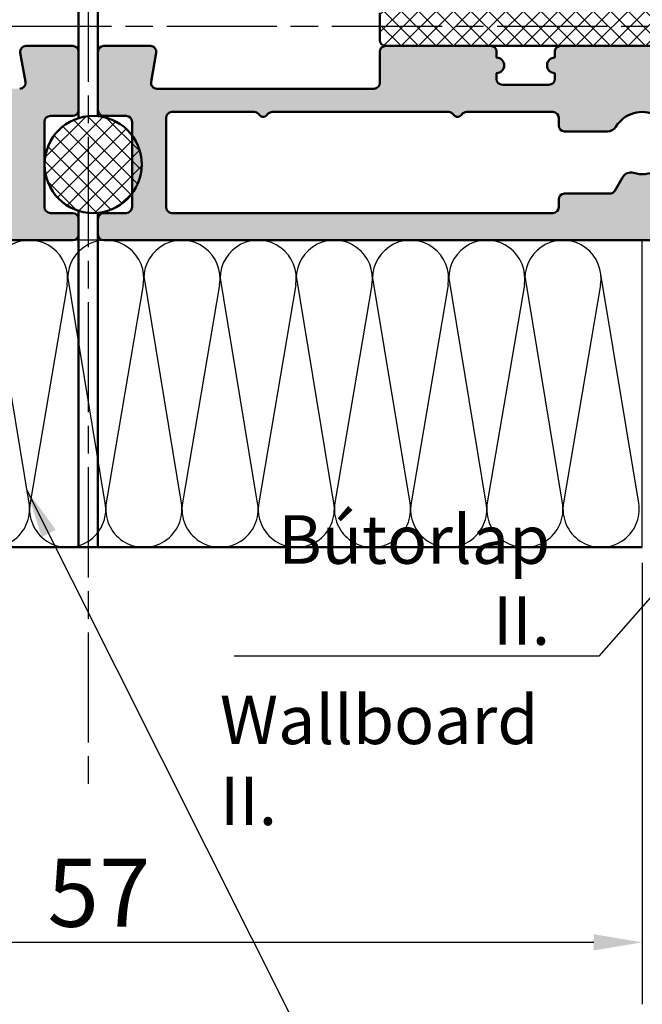
# Model space of a CAD drawing. Units: millimetres. Extents: x -337 to 369, y 41 to 555.
# Drawn here: x 127 to 159, y 293 to 344 of the extents above; entities that cross this region are included whole.
import ezdxf

# ---------------------------------------------------------------- set-up
doc = ezdxf.new("R2010")
doc.units = ezdxf.units.MM
doc.linetypes.add('CHAIN', pattern=[0.35429999999999995, 0.2362, -0.0295, 0.0591, -0.0295])
for name, color, linetype, lineweight in [('Break Line (ISO)', 7, 'Continuous', 50), ('Centerline (ISO)', 7, 'Continuous', 25), ('Dimension (ISO)', 7, 'Continuous', 25), ('Hatch (ISO)', 7, 'Continuous', 18), ('Sketch Geometry (ISO)', 7, 'Continuous', 25), ('Symbol (ISO)', 7, 'Continuous', 25), ('Visible (ISO)', 7, 'Continuous', 50)]:
    doc.layers.add(name, color=color, linetype=linetype, lineweight=lineweight)
doc.styles.add('Note Text (DIN)', font='isocpeur.ttf')
doc.dimstyles.new('Default (DIN)', dxfattribs={"dimtxt": 3.5, "dimasz": 2.5, "dimexe": 3.175, "dimexo": 0.7999999999999999, "dimgap": 0.7999999999999999, "dimtad": 1, "dimrnd": 1e-08, "dimzin": 0, "dimtxsty": 'Note Text (DIN)', "dimcen": 0.09, "dimdle": 10, "dimclrd": 256, "dimclre": 256, "dimclrt": 256, "dimadec": 0, "dimazin": 0, "dimtfac": 1, "dimtmove": 0, "dimatfit": 3, "dimfxl": 1, "dimtolj": 1, "dimtzin": 0, "dimlwd": -1, "dimlwe": -1, "dimarcsym": 0})
doc.dimstyles.new('Default - Method 2a (DIN)$7', dxfattribs={"dimtxt": 3.5, "dimasz": 2.5, "dimexe": 3.175, "dimexo": 0.7999999999999999, "dimgap": 0.7999999999999999, "dimtad": 1, "dimtih": 1, "dimtoh": 1, "dimrnd": 1e-08, "dimtxsty": 'Note Text (DIN)', "dimcen": 0.09, "dimdle": 10, "dimclrd": 256, "dimclre": 256, "dimclrt": 256, "dimazin": 2, "dimtfac": 1, "dimtmove": 0, "dimatfit": 3, "dimfxl": 1, "dimtolj": 1, "dimlwd": -1, "dimlwe": -1, "dimarcsym": 0})
pattern_1 = [(45, (0, 0), (-0.4490128060534577, 0.4490128060534577), []), (135, (0, 0), (-0.4490128060534577, -0.4490128060534576), [])]

# ---------------------------------------------------------------- blocks, each defined once
blk = doc.blocks.new('*D26')
at = {"layer": 'Defpoints', "color": 0, "transparency": 16777216}
for p in [(101.784365389753, 316.3483035469636), (158.7843653897455, 316.3483035469636), (158.7843653897455, 296.0192709000838)]:
    blk.add_point(p, dxfattribs=at)
at = {"layer": 'Dimension (ISO)', "transparency": 16777216}
for p, q in [((101.784365389753, 315.5483035469636), (101.784365389753, 292.8442709000838)), ((158.7843653897455, 315.5483035469636), (158.7843653897455, 292.8442709000838)), ((104.284365389753, 296.0192709000838), (156.2843653897455, 296.0192709000838))]:
    blk.add_line(p, q, dxfattribs=at)
for points in [[(104.284365389753, 296.4359375667505), (104.284365389753, 295.6026042334171), (101.784365389753, 296.0192709000838)], [(156.2843653897455, 296.4359375667505), (156.2843653897455, 295.6026042334171), (158.7843653897455, 296.0192709000838)]]:
    blk.add_solid(points, dxfattribs=at)
at = {"layer": 'Dimension (ISO)', "transparency": 16777216, "insert": (128.1843654562457, 300.3192709000838), "char_height": 3.5, "attachment_point": 1, "style": 'Note Text (DIN)'}
blk.add_mtext('\\A1;57', dxfattribs=at)

msp = doc.modelspace()

# ---------------------------------------------------------------- hatches: boundary and pattern name
at = {"layer": 'Hatch (ISO)', "lineweight": 18}
h = msp.add_hatch(dxfattribs=at)
h.set_pattern_fill('ANSI37', color=256, scale=5.08, style=0)
h.set_pattern_definition(pattern_1)
edge = h.paths.add_edge_path()
edge.add_line((179.984365389724, 344.1502211799929), (179.2843653897246, 344.1502211799929))
edge.add_line((179.2843653897246, 344.1502211799929), (154.5843653897232, 344.1502211799926))
edge.add_ellipse((154.5843653897244, 344.4502211799926), major_axis=(-0.2999999999999938, 3.755239618553882e-16), ratio=1, start_angle=2.8421709430404007e-13, end_angle=89.99999999978297, ccw=False)
edge.add_line((154.2843653897244, 344.4502211799926), (154.2843653897235, 344.7502211799926))
edge.add_ellipse((154.2843653897235, 345.1502211799928), major_axis=(-0.3999999999999998, 3.64633051891179e-15), ratio=1, start_angle=270.0000000000005, end_angle=450.0000000000005, ccw=False)
edge.add_line((154.2843653897235, 345.5502211799928), (154.2843653897235, 345.6502211799926))
edge.add_ellipse((153.9843653897238, 345.6502211799926), major_axis=(-7.346990627653015e-16, 0.3000000000000008), ratio=1, start_angle=269.9999999999998, end_angle=359.9999999999999)
edge.add_line((153.9843653897238, 345.9502211799926), (151.5843653897237, 345.9502211799926))
edge.add_ellipse((151.5843653897237, 345.6502211799926), major_axis=(-0.2999999999999997, 9.796820569909557e-17), ratio=1, start_angle=270, end_angle=360.0000000000001)
edge.add_line((151.2843653897237, 345.6502211799926), (151.284365389724, 345.5502211799927))
edge.add_ellipse((151.2843653897239, 345.1502211799928), major_axis=(0.4000000000000004, -4.478997787380658e-15), ratio=1, start_angle=270.0000000000006, end_angle=450.0000000000007, ccw=False)
edge.add_line((151.2843653897239, 344.7502211799928), (151.2843653897239, 344.4502211799926))
edge.add_ellipse((150.9843653897242, 344.4502211799926), major_axis=(4.571433066090102e-16, -0.2999999999999969), ratio=1, start_angle=0, end_angle=89.99999999999989, ccw=False)
edge.add_line((150.9843653897242, 344.1502211799926), (145.5843653897246, 344.1502211799929))
edge.add_ellipse((145.5843653897234, 343.8502211799928), major_axis=(-0.3000000000000019, 9.306354741679613e-16), ratio=1, start_angle=269.999999999783, end_angle=360.0000000000005)
edge.add_line((145.2843653897234, 343.8502211799928), (145.2843653897237, 342.450221179993))
edge.add_ellipse((145.5843653897234, 342.4502211799927), major_axis=(-1.312274638887332e-15, -0.2999999999999992), ratio=1, start_angle=269.9999999999459, end_angle=360.0000000000007)
edge.add_line((145.5843653897234, 342.1502211799927), (179.984365389724, 342.1502211799927))
edge.add_ellipse((179.984365389724, 342.4502211799927), major_axis=(0.3, -4.261304548043433e-15), ratio=1, start_angle=270.0000000000008, end_angle=360.0000000000021)
edge.add_line((180.284365389724, 342.4502211799927), (180.2843653897237, 343.8502211799926))
edge.add_ellipse((179.984365389724, 343.8502211799928), major_axis=(9.306354741724377e-16, 0.2999999999999936), ratio=1, start_angle=269.9999999999459, end_angle=360.0000000000002)
at = {"layer": 'Hatch (ISO)', "true_color": 0xc0c0c0}
h = msp.add_hatch(color=9, dxfattribs=at)
edge = h.paths.add_edge_path()
edge.add_ellipse((109.2843653897496, 341.1502211799905), major_axis=(-0.3999999999999998, 1.342506536214879e-15), ratio=1, start_angle=270.0000000000002, end_angle=450.0000000000002)
edge.add_line((109.2843653897496, 340.7502211799905), (109.2843653897496, 340.4502211799903))
edge.add_ellipse((108.9843653897488, 340.4502211799903), major_axis=(-4.337548976029975e-15, -0.3000000000000025), ratio=1, start_angle=1.5916157281026244e-12, end_angle=90.0000000000008, ccw=False)
edge.add_line((108.9843653897488, 340.1502211799902), (106.5843653897487, 340.1502211799902))
edge.add_ellipse((106.5843653897487, 340.4502211799903), major_axis=(-0.2999999999999975, -3.434012196332773e-15), ratio=1, start_angle=0, end_angle=89.99999999999932, ccw=False)
edge.add_line((106.2843653897487, 340.4502211799903), (106.284365389749, 340.7502211799903))
edge.add_ellipse((106.284365389749, 341.1502211799905), major_axis=(0.4000000000000004, -1.34250653621488e-15), ratio=1, start_angle=270.0000000000002, end_angle=450.0000000000002)
edge.add_line((106.284365389749, 341.5502211799904), (106.284365389749, 341.8502211799904))
edge.add_ellipse((105.9843653897492, 341.8502211799904), major_axis=(-2.323789171714456e-15, 0.3000000000000025), ratio=1, start_angle=269.9999999999995, end_angle=359.9999999999996)
edge.add_line((105.9843653897492, 342.1502211799904), (81.28436538974896, 342.1502211799904))
edge.add_ellipse((81.28436538974896, 341.1502211799905), major_axis=(-0.9999999999999947, 3.356266340524058e-15), ratio=1, start_angle=270.0000000000002, end_angle=360.0000000000003)
edge.add_line((80.28436538974896, 341.1502211799905), (80.28436538974873, 333.1502211799904))
edge.add_ellipse((81.28436538974896, 333.1502211799904), major_axis=(-7.797158439040077e-15, -0.9999999999999964), ratio=1, start_angle=270.0000000000005, end_angle=360.0000000000005)
edge.add_line((81.28436538974896, 332.1502211799904), (81.7843653897485, 332.1502211799904))
edge.add_ellipse((81.78436538974964, 332.6502211799905), major_axis=(0.4999999999999954, -1.678133170261716e-15), ratio=1, start_angle=269.9999999998699, end_angle=360.0000000000005)
edge.add_line((82.28436538974964, 332.6502211799905), (82.28436538974918, 333.6502211799905))
edge.add_ellipse((82.28436538974918, 334.1502211799903), major_axis=(0.4999999999999977, -1.678133170267308e-15), ratio=1, start_angle=270.0000000000002, end_angle=450.0000000000002)
edge.add_line((82.28436538974918, 334.6502211799902), (82.28436538974918, 336.5502211799889))
edge.add_line((82.28436538974918, 336.550221179989), (82.28436538974918, 336.6502211799903))
edge.add_ellipse((82.28436538974918, 337.1502211799904), major_axis=(-0.5000000000000004, 1.678133170272021e-15), ratio=1, start_angle=2.2737367544323206e-13, end_angle=90.00000000000023, ccw=False)
edge.add_line((81.78436538974918, 337.1502211799904), (81.78436538974964, 339.6502211799904))
edge.add_ellipse((82.28436538974918, 339.6502211799904), major_axis=(2.788356194892258e-15, 0.4999999999999982), ratio=1, start_angle=2.8421709430404007e-13, end_angle=90.00000000000028, ccw=False)
edge.add_line((82.28436538974918, 340.1502211799904), (96.78436538974964, 340.1502211799905))
edge.add_ellipse((96.78436538974964, 339.6502211799904), major_axis=(0.4999999999999966, -1.678133170272008e-15), ratio=1, start_angle=1.1368683772161603e-13, end_angle=90.00000000000023, ccw=False)
edge.add_line((97.28436538974964, 339.6502211799904), (97.28436538974918, 334.4502211799903))
edge.add_ellipse((96.98436538974946, 334.4502211799903), major_axis=(1.7686776594084e-15, -0.299999999999998), ratio=1, start_angle=0, end_angle=89.99999999999989, ccw=False)
edge.add_line((96.98436538974946, 334.1502211799903), (96.08436538974915, 334.1502211799903))
edge.add_ellipse((96.08436538974914, 333.8502211799903), major_axis=(-0.299999999999998, 1.006879902154755e-15), ratio=1, start_angle=270.0000000000002, end_angle=360.0000000000004)
edge.add_line((95.78436538974914, 333.8502211799903), (95.78436538974941, 332.6502211799902))
edge.add_ellipse((96.28436538974896, 332.6502211799902), major_axis=(-2.233244682582065e-15, -0.4999999999999982), ratio=1, start_angle=270.0000000000002, end_angle=359.9999999999997)
edge.add_line((96.28436538974896, 332.1502211799902), (129.4843653897495, 332.1502211799904))
edge.add_ellipse((129.4843653897495, 332.4502211799901), major_axis=(0.300000000000003, 4.544235220971011e-15), ratio=1, start_angle=269.9999999999991, end_angle=359.9999999999975)
edge.add_line((129.7843653897495, 332.4502211799901), (129.7843653897492, 333.2502211799903))
edge.add_ellipse((129.4843653897495, 333.2502211799903), major_axis=(1.006879902161004e-15, 0.2999999999999995), ratio=1, start_angle=270.0000000000002, end_angle=360.0000000000003)
edge.add_line((129.4843653897495, 333.5502211799903), (128.3343653897494, 333.5502211799903))
edge.add_ellipse((128.3343653897494, 333.8502211799903), major_axis=(-0.2999999999999992, 1.284435658324149e-15), ratio=1, start_angle=2.8421709430404007e-13, end_angle=90.00000000000028, ccw=False)
edge.add_line((128.0343653897494, 333.8502211799903), (128.0343653897497, 338.2502211799903))
edge.add_ellipse((128.3343653897494, 338.2502211799903), major_axis=(1.839547170623366e-15, 0.3000000000000003), ratio=1, start_angle=6.252776074688882e-13, end_angle=90.0000000000004, ccw=False)
edge.add_line((128.3343653897494, 338.5502211799903), (129.4843653897495, 338.5502211799903))
edge.add_ellipse((129.4843653897495, 338.8502211799903), major_axis=(0.3, -1.423213536389195e-15), ratio=1, start_angle=270.0000000000002, end_angle=360.0000000000002)
edge.add_line((129.7843653897494, 338.8502211799903), (129.7843653897492, 341.8502211799904))
edge.add_ellipse((129.4843653897495, 341.8502211799904), major_axis=(4.517683898484304e-16, 0.3000000000000008), ratio=1, start_angle=270.0000000000001, end_angle=359.9999999999999)
edge.add_line((129.4843653897495, 342.1502211799904), (127.0843653897494, 342.1502211799901))
edge.add_ellipse((127.0843653897494, 341.8502211799904), major_axis=(-0.3000000000000025, 1.006879902157175e-15), ratio=1, start_angle=270.0000000000002, end_angle=370.0000000000002)
edge.add_line((126.7889230638457, 341.7981267266903), (127.052674917655, 340.3023156332903))
edge.add_ellipse((126.7572325917509, 340.2502211799901), major_axis=(0.0520944533000779, -0.2954423259036638), ratio=1, start_angle=349.9999999999629, end_angle=450.00000000001626, ccw=False)
edge.add_line((126.7572325917507, 339.9502211799901), (115.5843653897485, 339.9502211799904))
edge.add_ellipse((115.5843653897496, 340.2502211799904), major_axis=(-0.2999999999999992, 1.00687990216786e-15), ratio=1, start_angle=1.1368683772161603e-13, end_angle=89.99999999978309, ccw=False)
edge.add_line((115.2843653897496, 340.2502211799904), (115.2843653897487, 341.8502211799904))
edge.add_ellipse((114.984365389749, 341.8502211799904), major_axis=(-6.584546347767209e-16, 0.3000000000000025), ratio=1, start_angle=269.9999999999999, end_angle=359.9999999999994)
edge.add_line((114.984365389749, 342.1502211799904), (109.5843653897494, 342.1502211799904))
edge.add_ellipse((109.5843653897494, 341.8502211799904), major_axis=(-0.2999999999999963, 5.447772000655376e-15), ratio=1, start_angle=270.000000000001, end_angle=360.0000000000022)
edge.add_line((109.2843653897494, 341.8502211799904), (109.2843653897496, 341.5502211799905))
edge = h.paths.add_edge_path(flags=0)
edge.add_line((111.745342612614, 338.7502211799904), (120.8233881668851, 338.7502211799904))
edge.add_ellipse((120.8233881668851, 338.4502211799904), major_axis=(0.3000000000000014, -2.117102926781508e-15), ratio=1, start_angle=33.05573115085451, end_angle=90.0000000000004, ccw=False)
edge.add_ellipse((121.284365389749, 338.7502211799904), major_axis=(0.1363636363636357, -0.2095351013021123), ratio=1, start_angle=270.000000000095, end_angle=383.8885376982847)
edge.add_ellipse((121.745342612614, 338.4502211799904), major_axis=(0.1636363636363644, 0.2514421215625325), ratio=1, start_angle=33.05573115088748, end_angle=90.00000000004582, ccw=False)
edge.add_line((121.7453426126138, 338.7502211799904), (125.9843653897492, 338.7502211799904))
edge.add_ellipse((125.9843653897492, 338.4502211799904), major_axis=(0.3000000000000017, -1.006879902167869e-15), ratio=1, start_angle=2.2737367544323206e-13, end_angle=90.00000000000023, ccw=False)
edge.add_line((126.2843653897492, 338.4502211799904), (126.284365389749, 333.8502211799903))
edge.add_ellipse((125.9843653897492, 333.8502211799903), major_axis=(-1.561991414467099e-15, -0.3000000000000069), ratio=1, start_angle=3.979039320256561e-13, end_angle=90.00000000000028, ccw=False)
edge.add_line((125.9843653897492, 333.5502211799903), (106.3843653897489, 333.5502211799903))
edge.add_ellipse((106.3843653897489, 333.8502211799903), major_axis=(-0.3000000000000052, 9.888664099169134e-15), ratio=1, start_angle=3.808509063674137e-12, end_angle=90.00000000000188, ccw=False)
edge.add_line((106.0843653897489, 333.8502211799903), (106.0843653897491, 334.2502211799902))
edge.add_ellipse((105.7843653897494, 334.2502211799905), major_axis=(7.11310653759933e-15, 0.2999999999999892), ratio=1, start_angle=269.9999999999471, end_angle=360.0000000000031)
edge.add_line((105.7843653897494, 334.5502211799905), (103.4586811703999, 334.5502211799902))
edge.add_ellipse((103.4586811703987, 334.8502211799902), major_axis=(-0.3000000000000149, 1.00687990215539e-15), ratio=1, start_angle=30.00000000000091, end_angle=90.00000000021731, ccw=False)
edge.add_line((103.1988735492634, 334.7002211799902), (102.8041692924678, 335.3838690067249))
edge.add_ellipse((102.3711565905758, 335.1338690067249), major_axis=(-0.2499999999999889, 0.4330127018922179), ratio=1, start_angle=270.0000000000172, end_angle=346.225853001991)
edge.add_ellipse((101.7843653897496, 337.1502211799904), major_axis=(-1.536268322488058, -0.4470790101533855), ratio=1, start_angle=195.3622825032433, end_angle=449.99999999998926, ccw=False)
edge.add_ellipse((103.5732197717489, 338.2502211799903), major_axis=(0.2619047619047587, -0.4259177099999578), ratio=1, start_angle=269.9999999999719, end_angle=328.4118644947567)
edge.add_line((103.5732197717485, 337.7502211799903), (105.7843653897494, 337.7502211799904))
edge.add_ellipse((105.7843653897494, 338.0502211799904), major_axis=(0.2999999999999997, 3.434012196345865e-15), ratio=1, start_angle=269.9999999999993, end_angle=359.9999999999985)
edge.add_line((106.0843653897494, 338.0502211799904), (106.0843653897491, 338.4502211799904))
edge.add_ellipse((106.3843653897489, 338.4502211799904), major_axis=(4.517683898419282e-16, 0.3000000000000025), ratio=1, start_angle=9.094947017729282e-13, end_angle=90.00000000000011, ccw=False)
edge.add_line((106.3843653897489, 338.7502211799904), (110.8233881668839, 338.7502211799904))
edge.add_ellipse((110.8233881668851, 338.4502211799904), major_axis=(0.3000000000000003, -1.006879902156348e-15), ratio=1, start_angle=33.0557311508544, end_angle=90.00000000021731, ccw=False)
edge.add_ellipse((111.284365389749, 338.7502211799904), major_axis=(0.1363636363636338, -0.2095351013021123), ratio=1, start_angle=270.0000000000953, end_angle=383.8885376982857)
edge.add_ellipse((111.745342612614, 338.4502211799904), major_axis=(-0.2514421215625324, 0.1636363636363631), ratio=0.9999999999999997, start_angle=303.055731150854, end_angle=360.000000000045, ccw=False)
h = msp.add_hatch(color=9, dxfattribs=at)
edge = h.paths.add_edge_path()
edge.add_ellipse((151.2843653897478, 341.1502211799916), major_axis=(0.3999999999999998, -3.175260881985364e-16), ratio=1, start_angle=270.0000000000001, end_angle=450.0000000000001)
edge.add_line((151.2843653897478, 341.5502211799916), (151.2843653897478, 341.8502211799918))
edge.add_ellipse((150.9843653897481, 341.8502211799918), major_axis=(2.458590615403763e-15, 0.2999999999999936), ratio=1, start_angle=270.0000000000004, end_angle=360.0000000000013)
edge.add_line((150.9843653897481, 342.1502211799918), (145.5843653897485, 342.1502211799915))
edge.add_ellipse((145.5843653897485, 341.8502211799918), major_axis=(-0.300000000000003, 2.381445661489047e-16), ratio=1, start_angle=270.0000000000001, end_angle=359.9999999999997)
edge.add_line((145.2843653897484, 341.8502211799918), (145.2843653897487, 340.2502211799919))
edge.add_ellipse((144.9843653897479, 340.2502211799916), major_axis=(3.16966946159124e-16, -0.3000000000000003), ratio=1, start_angle=0, end_angle=90.00000000005429, ccw=False)
edge.add_line((144.9843653897479, 339.9502211799916), (133.8114981877455, 339.9502211799916))
edge.add_ellipse((133.8114981877466, 340.2502211799916), major_axis=(-0.3000000000000014, 2.381445661489033e-16), ratio=1, start_angle=350.0000000000001, end_angle=449.9999999997829, ccw=False)
edge.add_line((133.5160558618429, 340.3023156332916), (133.7798077156522, 341.7981267266916))
edge.add_ellipse((133.4843653897481, 341.8502211799918), major_axis=(0.05209445330007968, 0.2954423259036648), ratio=1, start_angle=269.9999999999841, end_angle=370.0000000000375)
edge.add_line((133.4843653897479, 342.1502211799918), (131.084365389748, 342.1502211799918))
edge.add_ellipse((131.084365389748, 341.8502211799918), major_axis=(-0.3000000000000008, -5.945227023199646e-16), ratio=1, start_angle=269.9999999999999, end_angle=359.9999999999997)
edge.add_line((130.784365389748, 341.8502211799918), (130.7843653897483, 338.8502211799917))
edge.add_ellipse((131.084365389748, 338.8502211799917), major_axis=(3.941119000283495e-17, -0.3), ratio=1, start_angle=270, end_angle=360)
edge.add_line((131.084365389748, 338.5502211799917), (132.2343653897481, 338.5502211799917))
edge.add_ellipse((132.2343653897481, 338.2502211799917), major_axis=(0.3000000000000003, -5.157003223051919e-16), ratio=1, start_angle=2.8421709430404007e-13, end_angle=90.00000000000011, ccw=False)
edge.add_line((132.5343653897481, 338.2502211799917), (132.5343653897478, 337.550221179994))
edge.add_line((132.5343653897478, 337.550221179994), (132.5343653897478, 334.550221179986))
edge.add_line((132.5343653897478, 334.550221179986), (132.5343653897478, 333.8502211799914))
edge.add_ellipse((132.2343653897481, 333.8502211799917), major_axis=(3.169669461591246e-16, -0.2999999999999994), ratio=1, start_angle=0, end_angle=89.99999999994571, ccw=False)
edge.add_line((132.2343653897481, 333.5502211799917), (131.084365389748, 333.5502211799917))
edge.add_ellipse((131.084365389748, 333.2502211799917), major_axis=(-0.2999999999999997, 5.157003223051912e-16), ratio=1, start_angle=270.0000000000001, end_angle=360.0000000000001)
edge.add_line((130.784365389748, 333.2502211799917), (130.7843653897483, 332.4502211799916))
edge.add_ellipse((131.084365389748, 332.4502211799916), major_axis=(3.092524507722013e-15, -0.3000000000000034), ratio=1, start_angle=269.9999999999994, end_angle=359.9999999999977)
edge.add_line((131.084365389748, 332.1502211799915), (164.2843653897485, 332.1502211799918))
edge.add_ellipse((164.2843653897485, 332.6502211799917), major_axis=(0.4999999999999977, -3.969076102481686e-16), ratio=1, start_angle=270.0000000000001, end_angle=360.0000000000001)
edge.add_line((164.7843653897485, 332.6502211799917), (164.784365389748, 333.8502211799917))
edge.add_ellipse((164.4843653897483, 333.8502211799917), major_axis=(1.348367590778609e-15, 0.299999999999998), ratio=1, start_angle=270.0000000000002, end_angle=360.0000000000011)
edge.add_line((164.4843653897483, 334.1502211799917), (163.584365389748, 334.1502211799917))
edge.add_ellipse((163.584365389748, 334.4502211799917), major_axis=(-0.2999999999999997, -4.202747532351725e-15), ratio=1, start_angle=0, end_angle=89.9999999999992, ccw=False)
edge.add_line((163.284365389748, 334.4502211799917), (163.2843653897483, 339.6502211799918))
edge.add_ellipse((163.7843653897478, 339.6502211799918), major_axis=(-1.582039020568227e-16, 0.4999999999999982), ratio=1, start_angle=0, end_angle=90, ccw=False)
edge.add_line((163.7843653897478, 340.1502211799918), (178.2843653897483, 340.1502211799917))
edge.add_ellipse((178.2843653897483, 339.6502211799915), major_axis=(0.4999999999999993, -3.969076106638291e-16), ratio=1, start_angle=1.1368683772161603e-13, end_angle=90.00000000000011, ccw=False)
edge.add_line((178.7843653897483, 339.6502211799915), (178.7843653897478, 337.1502211799915))
edge.add_ellipse((178.2843653897483, 337.1502211799915), major_axis=(-8.52014013550576e-16, -0.4999999999999982), ratio=1, start_angle=1.1368683772161603e-13, end_angle=90.00000000000011, ccw=False)
edge.add_line((178.2843653897483, 336.6502211799916), (178.2843653897483, 336.5502211799941))
edge.add_line((178.2843653897483, 336.5502211799941), (178.2843653897483, 334.6502211799915))
edge.add_ellipse((178.2843653897483, 334.1502211799917), major_axis=(-0.4999999999999977, 3.969076102481686e-16), ratio=1, start_angle=270.0000000000001, end_angle=450.0000000000001)
edge.add_line((178.2843653897483, 333.6502211799917), (178.2843653897483, 332.6502211799917))
edge.add_ellipse((178.7843653897478, 332.6502211799917), major_axis=(-3.172465171714986e-15, -0.4999999999999982), ratio=1, start_angle=270.0000000000003, end_angle=360.0000000000014)
edge.add_line((178.7843653897478, 332.1502211799917), (179.2843653897474, 332.1502211799916))
edge.add_ellipse((179.2843653897485, 333.1502211799918), major_axis=(0.9999999999999953, -7.938152204963371e-16), ratio=1, start_angle=269.9999999999349, end_angle=360.0000000000003)
edge.add_line((180.2843653897485, 333.1502211799918), (180.2843653897488, 341.1502211799919))
edge.add_ellipse((179.2843653897485, 341.1502211799916), major_axis=(2.459149757285808e-15, 0.9999999999999964), ratio=1, start_angle=270.0000000000164, end_angle=360.0000000000002)
edge.add_line((179.2843653897485, 342.1502211799916), (154.5843653897482, 342.1502211799915))
edge.add_ellipse((154.5843653897482, 341.8502211799918), major_axis=(-0.3000000000000035, 2.381445661489051e-16), ratio=1, start_angle=270.0000000000001, end_angle=359.9999999999994)
edge.add_line((154.2843653897482, 341.8502211799918), (154.2843653897485, 341.5502211799918))
edge.add_ellipse((154.2843653897485, 341.1502211799916), major_axis=(-0.4000000000000004, 3.175260881985368e-16), ratio=1, start_angle=270.0000000000001, end_angle=450.0000000000001)
edge.add_line((154.2843653897485, 340.7502211799916), (154.2843653897485, 340.4502211799917))
edge.add_ellipse((153.9843653897488, 340.4502211799917), major_axis=(1.427189970784286e-15, -0.2999999999999936), ratio=1, start_angle=0, end_angle=89.99999999999977, ccw=False)
edge.add_line((153.9843653897488, 340.1502211799917), (151.5843653897487, 340.1502211799917))
edge.add_ellipse((151.5843653897487, 340.4502211799917), major_axis=(-0.3000000000000035, 2.381445661489051e-16), ratio=1, start_angle=6.252776074688882e-13, end_angle=90.00000000000011, ccw=False)
edge.add_line((151.2843653897487, 340.4502211799917), (151.2843653897478, 340.7502211799916))
edge = h.paths.add_edge_path(flags=0)
edge.add_line((139.7453426126124, 338.7502211799918), (148.8233881668835, 338.7502211799918))
edge.add_ellipse((148.8233881668835, 338.4502211799918), major_axis=(0.3000000000000005, -2.458590615399216e-15), ratio=1, start_angle=33.055731150854285, end_angle=90.00000000000051, ccw=False)
edge.add_ellipse((149.2843653897485, 338.7502211799918), major_axis=(0.136363636363634, -0.2095351013021119), ratio=1, start_angle=269.9999999999534, end_angle=383.8885376982859)
edge.add_ellipse((149.7453426126124, 338.4502211799918), major_axis=(0.1636363636363627, 0.2514421215625328), ratio=1, start_angle=33.05573115088703, end_angle=89.99999999992639, ccw=False)
edge.add_line((149.7453426126122, 338.7502211799918), (154.1843653897475, 338.7502211799918))
edge.add_ellipse((154.1843653897486, 338.4502211799918), major_axis=(0.3, -4.679036664649529e-15), ratio=1, start_angle=1.8758328224066645e-12, end_angle=90.000000000218, ccw=False)
edge.add_line((154.4843653897486, 338.4502211799918), (154.4843653897483, 338.0502211799919))
edge.add_ellipse((154.784365389748, 338.0502211799916), major_axis=(-3.769224442316007e-16, -0.3000000000000025), ratio=1, start_angle=269.9999999999458, end_angle=359.9999999999992)
edge.add_line((154.784365389748, 337.7502211799916), (156.9955110077485, 337.7502211799916))
edge.add_ellipse((156.9955110077485, 338.2502211799917), major_axis=(0.4999999999999959, -3.969076102481673e-16), ratio=1, start_angle=270.0000000000001, end_angle=328.4118644947989)
edge.add_ellipse((158.7843653897478, 337.1502211799915), major_axis=(0.8380952380952396, 1.362936671999875), ratio=1, start_angle=195.3622825032304, end_angle=449.99999999998533, ccw=False)
edge.add_ellipse((158.1975741889217, 335.133869006726), major_axis=(-0.4800838507775124, 0.1397121906729385), ratio=1, start_angle=270.0000000000112, end_angle=346.225853001924)
edge.add_line((157.7645614870297, 335.3838690067263), (157.3698572302335, 334.7002211799914))
edge.add_ellipse((157.1100496090988, 334.8502211799916), major_axis=(-0.1500000000000087, -0.2598076211353417), ratio=1, start_angle=30.00000000003098, end_angle=89.99999999992218, ccw=False)
edge.add_line((157.1100496090989, 334.5502211799916), (154.7843653897492, 334.5502211799916))
edge.add_ellipse((154.784365389748, 334.2502211799916), major_axis=(-0.2999999999999892, 4.679036664649521e-15), ratio=1, start_angle=269.9999999997838, end_angle=360.000000000003)
edge.add_line((154.4843653897481, 334.2502211799916), (154.4843653897483, 333.8502211799917))
edge.add_ellipse((154.1843653897486, 333.8502211799917), major_axis=(-1.348367590778616e-15, -0.3000000000000069), ratio=1, start_angle=2.7853275241795927e-12, end_angle=90.00000000000028, ccw=False)
edge.add_line((154.1843653897486, 333.5502211799917), (134.5843653897483, 333.5502211799917))
edge.add_ellipse((134.5843653897482, 333.8502211799917), major_axis=(-0.3000000000000075, 2.381445661489084e-16), ratio=1, start_angle=2.8421709430404007e-13, end_angle=90.00000000000011, ccw=False)
edge.add_line((134.2843653897482, 333.8502211799917), (134.2843653897485, 338.4502211799918))
edge.add_ellipse((134.5843653897482, 338.4502211799918), major_axis=(5.157003223097445e-16, 0.3000000000000014), ratio=1, start_angle=1.1368683772161603e-13, end_angle=90.00000000000011, ccw=False)
edge.add_line((134.5843653897482, 338.7502211799918), (138.8233881668835, 338.7502211799918))
edge.add_ellipse((138.8233881668835, 338.4502211799918), major_axis=(0.2999999999999997, -2.38144566148902e-16), ratio=1, start_angle=33.055731150854115, end_angle=90.00000000000011, ccw=False)
edge.add_ellipse((139.2843653897485, 338.7502211799918), major_axis=(0.1363636363636369, -0.2095351013021121), ratio=0.9999999999999998, start_angle=269.9999999999527, end_angle=383.8885376982846)
edge.add_ellipse((139.7453426126124, 338.4502211799918), major_axis=(0.1636363636363665, 0.251442121562535), ratio=1, start_angle=33.055731150854285, end_angle=89.99999999992758, ccw=False)
at = {"layer": 'Hatch (ISO)', "lineweight": 18}
h = msp.add_hatch(dxfattribs=at)
h.set_pattern_fill('ANSI37', color=256, scale=5.08, style=0)
h.set_pattern_definition(pattern_1)
edge = h.paths.add_edge_path()
edge.add_ellipse((130.5343653897508, 336.05022117999), major_axis=(-1.443984343936933, -2.040810920802078), ratio=1, start_angle=269.9999999999928, end_angle=448.4115786754869)
edge.add_ellipse((130.5343653897508, 336.05022117999), major_axis=(1.500000000004061, 1.999999999996955), ratio=0.9999999999999998, start_angle=269.999999999993, end_angle=343.7397952918944)
edge.add_ellipse((130.5343653897508, 336.05022117999), major_axis=(-1.500000000003082, 1.99999999999769), ratio=1, start_angle=270.0000000000016, end_angle=377.8486260326063)

# ---------------------------------------------------------------- linework, layer by layer
at = {"layer": 'Break Line (ISO)'}
for p, q in [((129.4843653897588, 316.348303547075), (101.784365389752, 316.348303547075)), ((129.4843653897592, 316.3483035467062), (129.7843653897593, 316.3483035467061)), ((129.7843653897594, 316.3483035475531), (130.7843653897569, 316.348303547553)), ((130.784365389756, 316.3483035465854), (131.084365389756, 316.3483035465854)), ((158.7843653897458, 316.3483035469544), (131.0843653897564, 316.3483035469544))]:
    msp.add_line(p, q, dxfattribs=at)
at = {"layer": 'Centerline (ISO)', "linetype": 'CHAIN', "ltscale": 23.99096870422363}
for p, q in [((130.2843653897578, 379.9673120809417), (130.2843653897578, 304.1102144907985)), ((182.4843653897223, 343.1502211799912), (77.31809290690073, 343.1502211799912))]:
    msp.add_line(p, q, dxfattribs=at)
at = {"layer": 'Sketch Geometry (ISO)'}
for p, q in [((158.7843653897214, 332.1502211798532), (101.7843653897595, 332.1502211798532)), ((158.7843653897214, 316.3483035468769), (158.7843653897214, 332.1502211798532)), ((127.2382310987075, 318.6273073395826), (125.2782310987066, 330.509224972559)), ((131.1582310987075, 318.6273073395826), (129.1982310987066, 330.509224972559)), ((135.0782310987074, 318.6273073395826), (133.1182310987066, 330.509224972559)), ((138.9982310987075, 318.6273073395826), (137.0382310987066, 330.509224972559)), ((142.9182310987075, 318.6273073395826), (140.9582310987066, 330.509224972559)), ((146.8382310987075, 318.6273073395826), (144.8782310987066, 330.509224972559)), ((150.7582310987075, 318.6273073395826), (148.7982310987066, 330.509224972559)), ((154.6782310987075, 318.6273073395826), (152.7182310987066, 330.509224972559)), ((158.5982310987075, 318.6273073395826), (156.6382310987066, 330.509224972559)), ((129.1967475723342, 329.8623506254117), (127.2919832071867, 318.6361741013184)), ((133.1167475723342, 329.8623506254117), (131.2119832071867, 318.6361741013184)), ((137.0367475723342, 329.8623506254117), (135.1319832071867, 318.6361741013184)), ((140.9567475723342, 329.8623506254117), (139.0519832071867, 318.6361741013184)), ((144.8767475723342, 329.8623506254117), (142.9719832071867, 318.6361741013184)), ((148.7967475723342, 329.8623506254117), (146.8919832071867, 318.6361741013184)), ((152.7167475723342, 329.8623506254117), (150.8119832071867, 318.6361741013184)), ((156.6367475723342, 329.8623506254117), (154.7319832071867, 318.6361741013184)), ((101.78436538976, 316.3483035468769), (158.7843653897214, 316.3483035468769))]:
    msp.add_line(p, q, dxfattribs=at)
for centre, start, end in [((127.26436538976, 330.1902211798533), 350.3702379811583, 180), ((131.18436538976, 330.1902211798533), 350.3702379811583, 180), ((135.10436538976, 330.1902211798533), 350.3702379811583, 180), ((139.02436538976, 330.1902211798533), 350.3702379811583, 180), ((142.94436538976, 330.1902211798533), 350.3702379811583, 180), ((146.8643653897601, 330.1902211798533), 350.3702379811583, 180), ((150.78436538976, 330.1902211798533), 350.3702379811583, 180), ((154.70436538976, 330.1902211798533), 350.3702379811583, 180), ((125.3043653897609, 318.3083035468769), 170.3702379811573, 9.366960900550536), ((129.2243653897609, 318.3083035468769), 170.3702379811573, 9.366960900550536), ((133.1443653897609, 318.3083035468769), 170.3702379811573, 9.366960900550536), ((137.0643653897609, 318.3083035468769), 170.3702379811573, 9.366960900550536), ((140.9843653897609, 318.3083035468769), 170.3702379811573, 9.366960900550536), ((144.9043653897609, 318.3083035468769), 170.3702379811573, 9.366960900550536), ((148.8243653897609, 318.3083035468769), 170.3702379811573, 9.366960900550536), ((152.7443653897609, 318.3083035468769), 170.3702379811573, 9.366960900550536), ((156.6643653897609, 318.3083035468769), 170.3702379811573, 9.366960900550536)]:
    msp.add_arc(centre, 1.96, start, end, dxfattribs=at)
at = {"layer": 'Visible (ISO)'}
for p, q in [((129.7843653897586, 341.8502211800669), (129.7843653897586, 344.4502211800668)), ((130.7843653897567, 344.4502211799445), (130.7843653897567, 341.8502211799466)), ((145.2843653897236, 343.8502211799915), (145.2843653897236, 342.4502211799913)), ((129.4843653897474, 342.1502211799904), (127.0843653897473, 342.1502211799906)), ((133.4843653897476, 342.1502211799916), (131.0843653897475, 342.1502211799916)), ((145.5843653897233, 342.1502211799913), (179.9843653897235, 342.1502211799913)), ((150.9843653897474, 342.1502211799913), (145.5843653897478, 342.1502211799916)), ((179.2843653897475, 342.1502211799913), (154.5843653897475, 342.1502211799913)), ((126.7889230638432, 341.7981267266904), (127.0526749176529, 340.3023156332906)), ((129.7843653897471, 338.8502211799904), (129.7843653897471, 341.8502211799906)), ((130.7843653897478, 341.8502211799916), (130.7843653897478, 338.8502211799915)), ((133.5160558618431, 340.3023156332916), (133.7798077156528, 341.7981267266914)), ((145.2843653897481, 341.8502211799916), (145.2843653897481, 340.2502211799913)), ((151.2843653897471, 341.5502211799916), (151.2843653897471, 341.8502211799916)), ((154.2843653897477, 341.8502211799916), (154.2843653897477, 341.5502211799916)), ((151.2843653897471, 340.4502211799914), (151.2843653897471, 340.7502211799915)), ((154.2843653897477, 340.7502211799915), (154.2843653897477, 340.4502211799914)), ((153.9843653897492, 340.1502211799914), (151.5843653897491, 340.1502211799914)), ((144.9843653897483, 339.9502211799913), (133.8114981877472, 339.9502211799916)), ((128.3343653897473, 338.5502211799904), (129.4843653897473, 338.5502211799904)), ((129.7843653897586, 338.4350691836107), (129.7843653897586, 338.8502211800656)), ((130.7843653897567, 338.8502211799455), (130.7843653897567, 338.5376897727098)), ((131.0843653897487, 338.5502211799915), (132.2343653897487, 338.5502211799915)), ((134.5843653897488, 338.7502211799916), (138.823388166884, 338.7502211799916)), ((139.7453426126129, 338.7502211799916), (148.8233881668839, 338.7502211799916)), ((149.7453426126128, 338.7502211799916), (154.184365389749, 338.7502211799916)), ((128.0343653897475, 333.8502211799904), (128.0343653897475, 338.2502211799904)), ((132.5343653897484, 338.2502211799915), (132.5343653897484, 333.8502211799914)), ((134.2843653897491, 333.8502211799914), (134.2843653897491, 338.4502211799916)), ((154.4843653897487, 338.4502211799916), (154.4843653897487, 338.0502211799913)), ((154.7843653897484, 337.7502211799913), (156.9955110077489, 337.7502211799913)), ((157.76456148703, 335.3838690067258), (157.3698572302339, 334.7002211799915)), ((157.1100496090991, 334.5502211799914), (154.7843653897484, 334.5502211799914)), ((154.4843653897487, 334.2502211799913), (154.4843653897487, 333.8502211799914)), ((129.4843653897473, 333.5502211799904), (128.3343653897472, 333.5502211799904)), ((129.7843653897586, 333.2502211800664), (129.7843653897586, 333.6653731765196)), ((130.7843653897567, 333.5627525871778), (130.7843653897567, 333.2502211799465)), ((132.2343653897487, 333.5502211799914), (131.0843653897487, 333.5502211799914)), ((154.184365389749, 333.5502211799914), (134.5843653897488, 333.5502211799914)), ((129.784365389747, 332.4502211799903), (129.784365389747, 333.2502211799904)), ((130.7843653897489, 333.2502211799914), (130.7843653897489, 332.4502211799913)), ((129.7843653897586, 316.348303547075), (129.7843653897586, 332.4502211800652)), ((130.7843653897567, 332.4502211799453), (130.7843653897567, 316.3483035469543)), ((96.2843653897471, 332.1502211799906), (129.4843653897473, 332.1502211799904)), ((131.0843653897487, 332.1502211799915), (164.2843653897488, 332.1502211799913))]:
    msp.add_line(p, q, dxfattribs=at)
msp.add_circle((130.5343653897495, 336.0502211799901), 2.500000000000028, dxfattribs=at)
for centre, radius, start, end in [((127.0843653897478, 341.8502211799903), 0.300000000000004, 90, 190.0000000000039), ((129.4843653897478, 341.8502211799903), 0.3000000000000032, 0, 90), ((131.0843653897482, 341.8502211799914), 0.3000000000000039, 90, 180), ((133.4843653897482, 341.8502211799914), 0.3000000000000049, 349.9999999999961, 89.99999999999663), ((145.5843653897236, 342.4502211799913), 0.2999999999999985, 180, 270), ((145.5843653897481, 341.8502211799913), 0.3000000000000062, 90, 180), ((150.984365389748, 341.8502211799913), 0.2999999999999967, 0, 90.00000000000341), ((154.584365389748, 341.8502211799913), 0.3000000000000067, 90, 180), ((151.284365389748, 341.1502211799913), 0.400000000000004, 270, 90), ((154.284365389748, 341.1502211799913), 0.4000000000000045, 90, 270), ((126.7572325917499, 340.2502211799904), 0.3000000000000033, 270.0000000000034, 10.00000000000396), ((133.8114981877461, 340.2502211799913), 0.3000000000000045, 169.999999999996, 270), ((144.9843653897481, 340.2502211799913), 0.3000000000000034, 270, 0), ((151.584365389748, 340.4502211799913), 0.3000000000000067, 180, 270), ((153.984365389748, 340.4502211799913), 0.2999999999999967, 270, 0), ((128.3343653897477, 338.2502211799903), 0.3000000000000018, 90, 180), ((129.4843653897478, 338.8502211799903), 0.3000000000000018, 270, 0), ((131.0843653897482, 338.8502211799914), 0.3000000000000028, 180, 270), ((132.2343653897482, 338.2502211799913), 0.3000000000000028, 0, 90), ((134.5843653897482, 338.4502211799913), 0.3000000000000045, 90, 180), ((138.8233881668835, 338.4502211799913), 0.3000000000000028, 33.05573115085367, 90), ((139.2843653897481, 338.7502211799913), 0.250000000000002, 213.0557311508604, 326.9442688491577), ((139.7453426126128, 338.4502211799913), 0.3000000000000042, 90, 146.9442688491463), ((148.8233881668834, 338.4502211799913), 0.300000000000002, 33.05573115085367, 90), ((149.284365389748, 338.7502211799913), 0.2500000000000004, 213.0557311508604, 326.9442688491577), ((149.7453426126127, 338.4502211799913), 0.300000000000001, 90, 146.9442688491463), ((154.1843653897479, 338.4502211799913), 0.3000000000000031, 0, 90), ((158.7843653897479, 337.1502211799913), 1.60000000000001, 253.7741469980263, 148.4118644947946), ((154.784365389748, 338.0502211799913), 0.3000000000000056, 180, 270), ((156.9955110077481, 338.2502211799913), 0.5000000000000011, 270, 328.4118644947953), ((158.1975741889216, 335.1338690067257), 0.5000000000000059, 73.77414699802627, 150.0000000000013), ((154.7843653897479, 334.2502211799913), 0.2999999999999923, 90, 180), ((157.110049609098, 334.8502211799913), 0.3000000000000145, 270, 329.9999999999996), ((128.3343653897477, 333.8502211799903), 0.3000000000000018, 180, 270), ((129.4843653897477, 333.2502211799903), 0.300000000000002, 0, 90), ((131.0843653897482, 333.2502211799913), 0.3000000000000028, 90, 180), ((132.2343653897482, 333.8502211799913), 0.3000000000000034, 270, 0), ((134.5843653897482, 333.8502211799913), 0.3000000000000106, 180, 270), ((154.1843653897479, 333.8502211799913), 0.30000000000001, 270.0000000000034, 0), ((129.4843653897477, 332.4502211799903), 0.3000000000000052, 270, 0), ((131.0843653897482, 332.4502211799913), 0.3000000000000065, 180, 269.9999999999966)]:
    msp.add_arc(centre, radius, start, end, dxfattribs=at)

# ---------------------------------------------------------------- texts
at = {"layer": 'Symbol (ISO)', "char_height": 2.5, "style": 'Note Text (DIN)'}
for s, insert, width, attachment_point in [('\\fISOCPEUR|b0|i0;\\H2.5000;Bútorlap II.', (154.0457148709965, 311.3309980484453), 16.7416512966156, 9), ('\\fISOCPEUR|b0|i0;\\H2.5000;Wallboard II.', (137.0538466322759, 308.7207329423995), 18.7384045124054, 1)]:
    msp.add_mtext(s, dxfattribs=dict(at, insert=insert, width=width, attachment_point=attachment_point))

# ---------------------------------------------------------------- dimensions: what is measured, and where the dimension line sits
at = {"layer": 'Dimension (ISO)'}
dim = msp.add_linear_dim(base=(158.7843653897455, 296.0192709000838), p1=(101.784365389753, 316.3483035469636), p2=(158.7843653897455, 316.3483035469636), dimstyle='Default (DIN)', override={"dimgap": 0.7999999999999999, "dimdec": 0, "dimtol": 0, "dimlim": 0, "dimtp": 0, "dimtm": -0, "dimtdec": 2, "dimtofl": 0, "dimatfit": 1}, dxfattribs=at)
dim.commit()
dim.dimension.update_dxf_attribs({"geometry": '*D26', "text_midpoint": (130.2843653897493, 296.0192709000838), "dimtype": 160})

# ---------------------------------------------------------------- leaders
at = {"layer": 'Symbol (ISO)', "annotation_type": 0, "has_hookline": 1, "hookline_direction": 1, "text_width": 16.25}
msp.add_leader([(166.268325422484, 321.8307424393041), (156.5457148709965, 310.747664725046), (154.0457148709965, 310.747664725046)], dimstyle='Default - Method 2a (DIN)$7', override={"dimgap": 0, "dimtad": 1}, dxfattribs=at)
at = {"layer": 'Symbol (ISO)'}
msp.add_leader([(127.1283063558063, 319.2936934319179), (145.3903578652978, 282.8670055071778)], dimstyle='Default - Method 2a (DIN)$7', override={"dimtad": 0}, dxfattribs=at)

doc.saveas('drawing.dxf')
